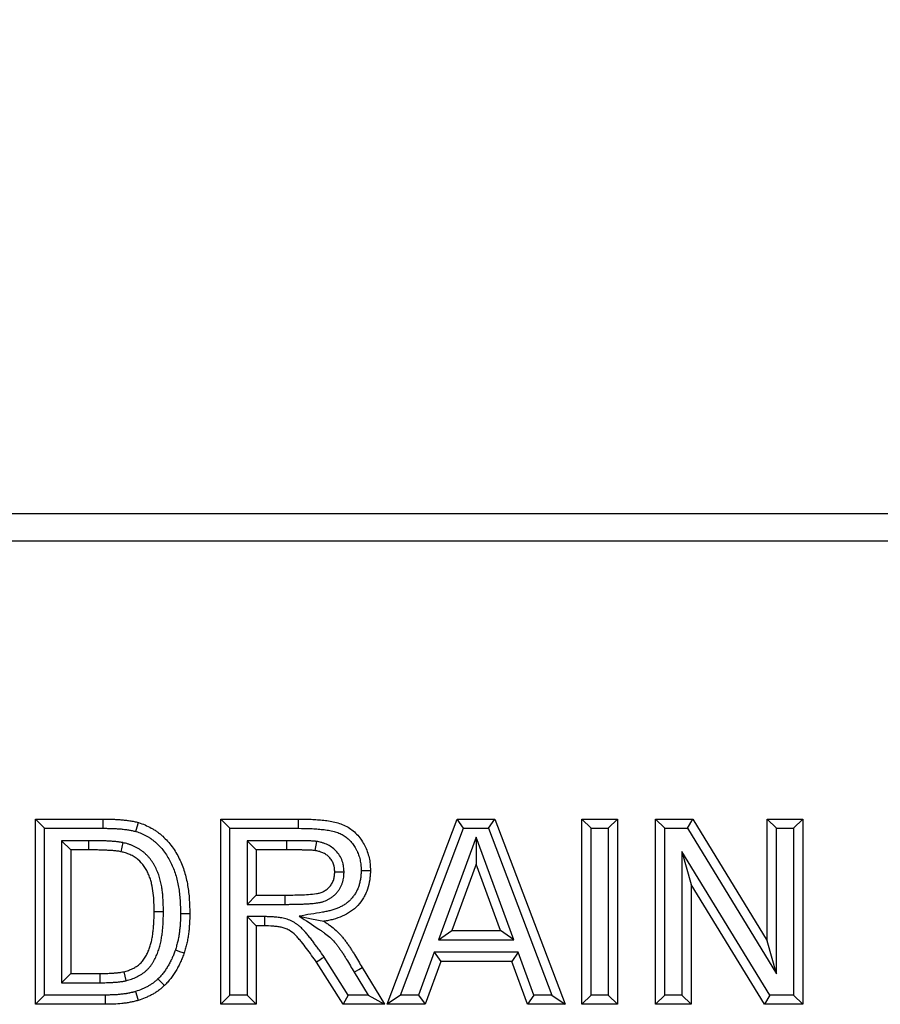
# Model space of a CAD drawing. Extents: x 275 to 6241, y 30 to 4403.
# Drawn here: x 1400 to 1493, y 4062 to 4168 of the extents above; entities that cross this region are included whole.
import ezdxf

# ---------------------------------------------------------------- set-up
doc = ezdxf.new("R2010")
doc.units = 0
doc.layers.get('DEFPOINTS').update_dxf_attribs({"linetype": 'CONTINUOUS'})
doc.layers.add('DUENN-18', color=10, linetype='CONTINUOUS')
doc.styles.get("Standard").update_dxf_attribs({"font": 'arial.ttf'})
doc.dimstyles.get("Standard").update_dxf_attribs({"dimscale": 10, "dimtxt": 3.5, "dimasz": 2.4, "dimexe": 1.8, "dimexo": 0, "dimgap": 1, "dimtad": 1, "dimdec": 0, "dimrnd": 0.01, "dimzin": 0, "dimtxsty": 'STANDARD', "dimcen": 3, "dimclrd": 256, "dimclre": 256, "dimclrt": 7, "dimazin": 3, "dimtfac": 1, "dimtdec": 0, "dimtix": 1, "dimtmove": 0, "dimatfit": 3, "dimtolj": 1, "dimtzin": 0})

# ---------------------------------------------------------------- blocks, each defined once
blk = doc.blocks.new('*D0')
at = {"layer": 'DEFPOINTS', "color": 0}
for p in [(1991.01, 4223.72), (991.01, 4111.7), (1991.01, 4111.7)]:
    blk.add_point(p, dxfattribs=at)
at = {"layer": 'DUENN-18'}
for p, q in [((991.01, 4111.7), (991.01, 4241.72)), ((1991.01, 4111.7), (1991.01, 4241.72)), ((1015.01, 4223.72), (1967.01, 4223.72))]:
    blk.add_line(p, q, dxfattribs=at)
for points in [[(1015.01, 4227.72), (1015.01, 4219.72), (991.01, 4223.72)], [(1967.01, 4227.72), (1967.01, 4219.72), (1991.01, 4223.72)]]:
    blk.add_solid(points, dxfattribs=at)
at = {"layer": 'DUENN-18', "insert": (1491.01, 4251.59), "char_height": 35, "attachment_point": 5}
blk.add_mtext('\\A1;1000', dxfattribs=at)

msp = doc.modelspace()

# ---------------------------------------------------------------- linework, layer by layer
at = {"layer": 'DUENN-18', "linetype": 'CONTINUOUS'}
for p, q in [((994.01, 4114.7), (1988.01, 4114.7)), ((1988.01, 4111.7), (994.01, 4111.7)), ((1401.52, 4081.7), (1408.85, 4081.7)), ((1401.52, 4061.7), (1401.52, 4081.7)), ((1402.52, 4080.7), (1401.52, 4081.7)), ((1408.85, 4080.7), (1408.85, 4081.7)), ((1421.52, 4081.7), (1429.91, 4081.7)), ((1421.52, 4061.7), (1421.52, 4081.7)), ((1422.52, 4080.7), (1421.52, 4081.7)), ((1439.47, 4061.7), (1447.03, 4081.7)), ((1447.03, 4081.7), (1451.1, 4081.7)), ((1447.72, 4080.7), (1447.03, 4081.7)), ((1450.41, 4080.7), (1451.1, 4081.7)), ((1451.1, 4081.7), (1458.7, 4061.7)), ((1460.49, 4081.7), (1464.34, 4081.7)), ((1460.49, 4061.7), (1460.49, 4081.7)), ((1461.49, 4080.7), (1460.49, 4081.7)), ((1463.34, 4080.7), (1464.34, 4081.7)), ((1464.34, 4081.7), (1464.34, 4061.7)), ((1468.44, 4081.7), (1472.46, 4081.7)), ((1468.44, 4061.7), (1468.44, 4081.7)), ((1469.44, 4080.7), (1468.44, 4081.7)), ((1471.9, 4080.7), (1472.46, 4081.7)), ((1472.46, 4081.7), (1480.49, 4068.56)), ((1480.49, 4081.7), (1484.34, 4081.7)), ((1480.49, 4068.56), (1480.49, 4081.7)), ((1481.49, 4080.7), (1480.49, 4081.7)), ((1483.34, 4080.7), (1484.34, 4081.7)), ((1484.34, 4081.7), (1484.34, 4061.7)), ((1402.52, 4080.7), (1408.85, 4080.7)), ((1402.52, 4062.7), (1402.52, 4080.7)), ((1422.52, 4062.7), (1422.52, 4080.7)), ((1422.52, 4080.7), (1429.91, 4080.7)), ((1440.91, 4062.7), (1447.72, 4080.7)), ((1447.72, 4080.7), (1450.41, 4080.7)), ((1450.41, 4080.7), (1457.25, 4062.7)), ((1461.49, 4062.7), (1461.49, 4080.7)), ((1461.49, 4080.7), (1463.34, 4080.7)), ((1463.34, 4080.7), (1463.34, 4062.7)), ((1469.44, 4080.7), (1471.9, 4080.7)), ((1469.44, 4062.7), (1469.44, 4080.7)), ((1471.9, 4080.7), (1481.49, 4065)), ((1481.49, 4080.7), (1483.34, 4080.7)), ((1481.49, 4065), (1481.49, 4080.7)), ((1483.34, 4080.7), (1483.34, 4062.7)), ((1404.36, 4079.36), (1405.36, 4078.36)), ((1407.27, 4079.36), (1404.36, 4079.36)), ((1404.36, 4079.36), (1404.36, 4064.03)), ((1424.36, 4079.36), (1425.36, 4078.36)), ((1428.63, 4079.36), (1424.36, 4079.36)), ((1424.36, 4079.36), (1424.36, 4072.49)), ((1428.63, 4079.36), (1428.63, 4078.36)), ((1431.84, 4079.29), (1431.69, 4078.3)), ((1449.08, 4079.74), (1445.03, 4068.65)), ((1449.08, 4079.74), (1449.08, 4076.83)), ((1453.14, 4068.65), (1449.08, 4079.74)), ((1407.27, 4078.36), (1405.36, 4078.36)), ((1405.36, 4078.36), (1405.36, 4065.03)), ((1428.63, 4078.36), (1425.36, 4078.36)), ((1425.36, 4078.36), (1425.36, 4073.49)), ((1471.29, 4078.19), (1471.29, 4062.7)), ((1471.29, 4078.19), (1472.29, 4074.64)), ((1480.76, 4062.7), (1471.29, 4078.19)), ((1449.08, 4076.83), (1446.46, 4069.65)), ((1451.71, 4069.65), (1449.08, 4076.83)), ((1472.29, 4074.64), (1472.29, 4061.7)), ((1480.2, 4061.7), (1472.29, 4074.64)), ((1424.36, 4072.49), (1425.36, 4073.49)), ((1425.36, 4073.49), (1428.46, 4073.49)), ((1428.46, 4072.49), (1428.46, 4073.49)), ((1424.36, 4072.49), (1428.46, 4072.49)), ((1424.36, 4071.16), (1425.36, 4070.16)), ((1426.23, 4071.16), (1424.36, 4071.16)), ((1424.36, 4071.16), (1424.36, 4062.7)), ((1426.23, 4071.16), (1426.23, 4070.16)), ((1425.36, 4070.16), (1425.36, 4061.7)), ((1426.23, 4070.16), (1425.36, 4070.16)), ((1445.03, 4068.65), (1446.46, 4069.65)), ((1446.46, 4069.65), (1451.71, 4069.65)), ((1453.14, 4068.65), (1451.71, 4069.65)), ((1445.03, 4068.65), (1453.14, 4068.65)), ((1481.49, 4065), (1480.49, 4068.56)), ((1444.56, 4067.31), (1442.87, 4062.7)), ((1444.56, 4067.31), (1445.26, 4066.31)), ((1453.63, 4067.31), (1444.56, 4067.31)), ((1453.63, 4067.31), (1452.93, 4066.31)), ((1455.32, 4062.7), (1453.63, 4067.31)), ((1434.72, 4061.7), (1431.87, 4066.24)), ((1435.27, 4062.7), (1432.7, 4066.79)), ((1445.26, 4066.31), (1443.57, 4061.7)), ((1452.93, 4066.31), (1445.26, 4066.31)), ((1454.62, 4061.7), (1452.93, 4066.31)), ((1404.36, 4064.03), (1405.36, 4065.03)), ((1405.36, 4065.03), (1408.53, 4065.03)), ((1435.93, 4065.15), (1437.43, 4062.7)), ((1436.79, 4065.66), (1439.21, 4061.7)), ((1404.36, 4064.03), (1408.53, 4064.03)), ((1402.52, 4062.7), (1401.52, 4061.7)), ((1409.07, 4062.7), (1402.52, 4062.7)), ((1422.52, 4062.7), (1421.52, 4061.7)), ((1424.36, 4062.7), (1422.52, 4062.7)), ((1424.36, 4062.7), (1425.36, 4061.7)), ((1435.27, 4062.7), (1434.72, 4061.7)), ((1437.43, 4062.7), (1435.27, 4062.7)), ((1437.43, 4062.7), (1439.21, 4061.7)), ((1440.91, 4062.7), (1439.47, 4061.7)), ((1442.87, 4062.7), (1440.91, 4062.7)), ((1442.87, 4062.7), (1443.57, 4061.7)), ((1455.32, 4062.7), (1454.62, 4061.7)), ((1457.25, 4062.7), (1455.32, 4062.7)), ((1457.25, 4062.7), (1458.7, 4061.7)), ((1461.49, 4062.7), (1460.49, 4061.7)), ((1463.34, 4062.7), (1461.49, 4062.7)), ((1463.34, 4062.7), (1464.34, 4061.7)), ((1469.44, 4062.7), (1468.44, 4061.7)), ((1471.29, 4062.7), (1469.44, 4062.7)), ((1471.29, 4062.7), (1472.29, 4061.7)), ((1480.76, 4062.7), (1480.2, 4061.7)), ((1483.34, 4062.7), (1480.76, 4062.7)), ((1483.34, 4062.7), (1484.34, 4061.7)), ((1409.07, 4061.7), (1401.52, 4061.7)), ((1425.36, 4061.7), (1421.52, 4061.7)), ((1439.21, 4061.7), (1434.72, 4061.7)), ((1443.57, 4061.7), (1439.47, 4061.7)), ((1458.7, 4061.7), (1454.62, 4061.7)), ((1464.34, 4061.7), (1460.49, 4061.7)), ((1472.29, 4061.7), (1468.44, 4061.7)), ((1484.34, 4061.7), (1480.2, 4061.7))]:
    msp.add_line(p, q, dxfattribs=at)
at = {"layer": 'DUENN-18', "linetype": 'CONTINUOUS', "flags": 128}
for points in [[(1412.36, 4080.36), (1412.5, 4080.84), (1412.64, 4081.32)], [(1429.91, 4080.7), (1429.91, 4081), (1429.91, 4081.3), (1429.91, 4081.7)], [(1407.27, 4079.36), (1407.27, 4079.06), (1407.27, 4078.76), (1407.27, 4078.36)], [(1410.95, 4079.15), (1410.85, 4078.66), (1410.75, 4078.17)], [(1434.83, 4075.98), (1434.53, 4075.98), (1434.23, 4075.98), (1433.83, 4075.98)], [(1436.67, 4076.16), (1436.97, 4076.16), (1437.27, 4076.16), (1437.67, 4076.16)], [(1415.34, 4071.69), (1415.04, 4071.69), (1414.74, 4071.69), (1414.34, 4071.69)], [(1417.19, 4071.5), (1417.49, 4071.5), (1417.79, 4071.5), (1418.19, 4071.5)], [(1430, 4071.21), (1431.33, 4070.93), (1432.66, 4070.66)], [(1416.63, 4067.57), (1416.91, 4067.47), (1417.2, 4067.38), (1417.58, 4067.25)], [(1432.7, 4066.79), (1432.45, 4066.63), (1432.2, 4066.46), (1431.87, 4066.24)], [(1408.53, 4064.03), (1408.53, 4064.33), (1408.53, 4064.63), (1408.53, 4065.03)], [(1411.32, 4064.25), (1411.21, 4064.74), (1411.09, 4065.22)], [(1435.93, 4065.15), (1436.18, 4065.3), (1436.44, 4065.45), (1436.79, 4065.66)], [(1414.75, 4064.44), (1415.1, 4064.08), (1415.44, 4063.72)], [(1412.31, 4063.07), (1412.47, 4062.6), (1412.62, 4062.12)], [(1409.07, 4062.7), (1409.07, 4062.4), (1409.07, 4062.1), (1409.07, 4061.7)]]:
    msp.add_lwpolyline(points, dxfattribs=at)
at = {"layer": 'DUENN-18', "linetype": 'CONTINUOUS'}
for points, knots in [([(1408.85, 4081.7), (1409.01, 4081.7), (1409.17, 4081.7), (1409.41, 4081.69), (1409.49, 4081.69), (1409.65, 4081.69), (1409.73, 4081.68), (1409.89, 4081.68), (1409.97, 4081.68), (1410.13, 4081.67), (1410.21, 4081.66), (1410.36, 4081.66), (1410.44, 4081.65), (1410.6, 4081.64), (1410.68, 4081.64), (1410.84, 4081.62), (1410.92, 4081.61), (1411.08, 4081.6), (1411.16, 4081.59), (1411.39, 4081.56), (1411.55, 4081.54), (1411.87, 4081.49), (1412.02, 4081.47), (1412.26, 4081.41), (1412.33, 4081.4), (1412.49, 4081.36), (1412.56, 4081.34), (1412.64, 4081.32)], [0, 0, 0, 0, 0.125, 0.125, 0.1875, 0.1875, 0.25, 0.25, 0.3125, 0.3125, 0.375, 0.375, 0.4375, 0.4375, 0.5, 0.5, 0.5625, 0.5625, 0.625, 0.625, 0.75, 0.75, 0.875, 0.875, 0.9375, 0.9375, 1, 1, 1, 1]), ([(1412.64, 4081.32), (1412.88, 4081.24), (1413.12, 4081.16), (1413.59, 4080.96), (1413.81, 4080.85), (1414.14, 4080.67), (1414.25, 4080.6), (1414.46, 4080.47), (1414.57, 4080.39), (1414.77, 4080.25), (1414.88, 4080.17), (1415.08, 4080.01), (1415.17, 4079.92), (1415.45, 4079.66), (1415.63, 4079.49), (1415.96, 4079.11), (1416.12, 4078.92), (1416.57, 4078.3), (1416.83, 4077.86), (1417.27, 4076.96), (1417.46, 4076.49), (1417.76, 4075.52), (1417.87, 4075.03), (1418.04, 4074.03), (1418.1, 4073.53), (1418.17, 4072.52), (1418.18, 4072.01), (1418.19, 4071.5)], [0, 0, 0, 0, 0.0625, 0.0625, 0.125, 0.125, 0.15625, 0.15625, 0.1875, 0.1875, 0.21875, 0.21875, 0.25, 0.25, 0.3125, 0.3125, 0.375, 0.375, 0.5, 0.5, 0.625, 0.625, 0.75, 0.75, 0.875, 0.875, 1, 1, 1, 1]), ([(1429.91, 4081.7), (1430.37, 4081.69), (1430.83, 4081.69), (1431.51, 4081.66), (1431.74, 4081.64), (1432.19, 4081.61), (1432.42, 4081.59), (1432.87, 4081.54), (1433.1, 4081.51), (1433.55, 4081.43), (1433.78, 4081.38), (1434.22, 4081.27), (1434.43, 4081.2), (1434.86, 4081.03), (1435.07, 4080.93), (1435.46, 4080.69), (1435.64, 4080.56), (1435.99, 4080.27), (1436.15, 4080.11), (1436.46, 4079.77), (1436.6, 4079.59), (1436.85, 4079.21), (1436.97, 4079.01), (1437.17, 4078.61), (1437.26, 4078.4), (1437.42, 4077.96), (1437.48, 4077.74), (1437.58, 4077.3), (1437.62, 4077.07), (1437.66, 4076.62), (1437.67, 4076.39), (1437.67, 4076.16)], [0, 0, 0, 0, 0.125, 0.125, 0.1875, 0.1875, 0.25, 0.25, 0.3125, 0.3125, 0.375, 0.375, 0.4375, 0.4375, 0.5, 0.5, 0.5625, 0.5625, 0.625, 0.625, 0.6875, 0.6875, 0.75, 0.75, 0.8125, 0.8125, 0.875, 0.875, 0.9375, 0.9375, 1, 1, 1, 1]), ([(1408.85, 4080.7), (1409.01, 4080.7), (1409.17, 4080.7), (1409.39, 4080.69), (1409.47, 4080.69), (1409.62, 4080.69), (1409.69, 4080.69), (1409.85, 4080.68), (1409.92, 4080.68), (1410.08, 4080.67), (1410.16, 4080.67), (1410.31, 4080.66), (1410.38, 4080.65), (1410.53, 4080.64), (1410.6, 4080.64), (1410.75, 4080.63), (1410.82, 4080.62), (1410.97, 4080.6), (1411.05, 4080.59), (1411.27, 4080.57), (1411.42, 4080.55), (1411.7, 4080.51), (1411.83, 4080.48), (1412.03, 4080.44), (1412.09, 4080.42), (1412.23, 4080.39), (1412.29, 4080.37), (1412.36, 4080.36)], [0, 0, 0, 0, 0.125, 0.125, 0.1875, 0.1875, 0.25, 0.25, 0.3125, 0.3125, 0.375, 0.375, 0.4375, 0.4375, 0.5, 0.5, 0.5625, 0.5625, 0.625, 0.625, 0.75, 0.75, 0.875, 0.875, 0.9375, 0.9375, 0.9925214, 0.9925214, 0.9925214, 0.9925214]), ([(1412.36, 4080.36), (1412.59, 4080.28), (1412.79, 4080.21), (1413.02, 4080.12), (1413.06, 4080.1), (1413.15, 4080.06), (1413.2, 4080.03), (1413.3, 4079.99), (1413.35, 4079.96), (1413.45, 4079.9), (1413.5, 4079.88), (1413.6, 4079.82), (1413.65, 4079.8), (1413.73, 4079.75), (1413.77, 4079.72), (1413.86, 4079.67), (1413.9, 4079.64), (1413.97, 4079.59), (1414, 4079.57), (1414.04, 4079.54), (1414.07, 4079.52), (1414.19, 4079.44), (1414.27, 4079.37), (1414.42, 4079.25), (1414.49, 4079.19), (1414.62, 4079.07), (1414.66, 4079.03), (1414.75, 4078.95), (1414.79, 4078.91), (1414.9, 4078.79), (1414.98, 4078.71), (1415.19, 4078.47), (1415.33, 4078.3), (1415.73, 4077.76), (1415.95, 4077.38), (1416.25, 4076.77), (1416.34, 4076.56), (1416.51, 4076.14), (1416.58, 4075.92), (1416.72, 4075.49), (1416.78, 4075.27), (1416.88, 4074.82), (1416.93, 4074.59), (1417.01, 4074.13), (1417.04, 4073.89), (1417.1, 4073.42), (1417.12, 4073.18), (1417.15, 4072.83), (1417.15, 4072.71), (1417.16, 4072.47), (1417.17, 4072.35), (1417.18, 4072), (1417.18, 4071.75), (1417.19, 4071.5)], [0.0023361, 0.0023361, 0.0023361, 0.0023361, 0.0625, 0.0625, 0.078125, 0.078125, 0.09375, 0.09375, 0.109375, 0.109375, 0.125, 0.125, 0.140625, 0.140625, 0.15625, 0.15625, 0.171875, 0.171875, 0.1796875, 0.1796875, 0.1875, 0.1875, 0.21875, 0.21875, 0.25, 0.25, 0.265625, 0.265625, 0.28125, 0.28125, 0.3125, 0.3125, 0.375, 0.375, 0.5, 0.5, 0.5625, 0.5625, 0.625, 0.625, 0.6875, 0.6875, 0.75, 0.75, 0.8125, 0.8125, 0.875, 0.875, 0.90625, 0.90625, 0.9375, 0.9375, 0.9988976, 0.9988976, 0.9988976, 0.9988976]), ([(1429.91, 4080.7), (1430.36, 4080.69), (1430.81, 4080.69), (1431.34, 4080.67), (1431.45, 4080.66), (1431.67, 4080.65), (1431.78, 4080.64), (1432, 4080.62), (1432.11, 4080.61), (1432.32, 4080.59), (1432.43, 4080.58), (1432.64, 4080.56), (1432.74, 4080.55), (1432.95, 4080.52), (1433.05, 4080.5), (1433.36, 4080.45), (1433.56, 4080.4), (1433.84, 4080.33), (1433.93, 4080.31), (1434.11, 4080.25), (1434.19, 4080.22), (1434.36, 4080.15), (1434.44, 4080.11), (1434.59, 4080.04), (1434.67, 4080), (1434.89, 4079.87), (1435.04, 4079.76), (1435.25, 4079.58), (1435.32, 4079.52), (1435.44, 4079.41), (1435.5, 4079.34), (1435.62, 4079.21), (1435.68, 4079.14), (1435.79, 4078.99), (1435.85, 4078.92), (1435.95, 4078.76), (1436, 4078.69), (1436.07, 4078.57), (1436.09, 4078.52), (1436.14, 4078.44), (1436.16, 4078.39), (1436.2, 4078.31), (1436.22, 4078.26), (1436.26, 4078.18), (1436.28, 4078.14), (1436.33, 4078.02), (1436.37, 4077.93), (1436.46, 4077.67), (1436.51, 4077.48), (1436.58, 4077.21), (1436.59, 4077.11), (1436.62, 4076.93), (1436.64, 4076.83), (1436.65, 4076.69), (1436.65, 4076.64), (1436.66, 4076.55), (1436.66, 4076.51), (1436.67, 4076.37), (1436.67, 4076.27), (1436.67, 4076.16)], [0.0002809, 0.0002809, 0.0002809, 0.0002809, 0.125, 0.125, 0.15625, 0.15625, 0.1875, 0.1875, 0.21875, 0.21875, 0.25, 0.25, 0.28125, 0.28125, 0.3125, 0.3125, 0.375, 0.375, 0.40625, 0.40625, 0.4375, 0.4375, 0.46875, 0.46875, 0.5, 0.5, 0.5625, 0.5625, 0.59375, 0.59375, 0.625, 0.625, 0.65625, 0.65625, 0.6875, 0.6875, 0.71875, 0.71875, 0.734375, 0.734375, 0.75, 0.75, 0.765625, 0.765625, 0.78125, 0.78125, 0.8125, 0.8125, 0.875, 0.875, 0.90625, 0.90625, 0.9375, 0.9375, 0.953125, 0.953125, 0.96875, 0.96875, 0.9985088, 0.9985088, 0.9985088, 0.9985088]), ([(1410.95, 4079.15), (1410.95, 4079.15), (1410.94, 4079.15), (1410.93, 4079.15), (1410.86, 4079.17), (1410.78, 4079.18), (1410.65, 4079.2), (1410.61, 4079.21), (1410.53, 4079.22), (1410.48, 4079.23), (1410.36, 4079.24), (1410.27, 4079.25), (1410.11, 4079.27), (1410.04, 4079.27), (1409.89, 4079.29), (1409.81, 4079.29), (1409.66, 4079.3), (1409.58, 4079.31), (1409.35, 4079.32), (1409.19, 4079.33), (1408.97, 4079.34), (1408.9, 4079.34), (1408.75, 4079.34), (1408.68, 4079.35), (1408.45, 4079.35), (1408.3, 4079.36), (1407.85, 4079.36), (1407.56, 4079.36), (1407.27, 4079.36), (1407.27, 4079.36), (1407.27, 4079.36), (1407.27, 4079.36)], [-0.007559, -0.007559, -0.007559, -0.007559, 0, 0, 0, 0.0625, 0.0625, 0.09375, 0.09375, 0.125, 0.125, 0.1875, 0.1875, 0.25, 0.25, 0.3125, 0.3125, 0.375, 0.375, 0.5, 0.5, 0.5625, 0.5625, 0.625, 0.625, 0.75, 0.75, 1, 1, 1, 1.000793, 1.000793, 1.000793, 1.000793]), ([(1415.34, 4071.69), (1415.34, 4071.69), (1415.34, 4071.69), (1415.34, 4071.7), (1415.34, 4071.87), (1415.34, 4072.04), (1415.33, 4072.4), (1415.32, 4072.58), (1415.31, 4072.84), (1415.31, 4072.93), (1415.29, 4073.11), (1415.29, 4073.2), (1415.27, 4073.38), (1415.27, 4073.48), (1415.25, 4073.66), (1415.24, 4073.75), (1415.21, 4074.02), (1415.18, 4074.2), (1415.14, 4074.48), (1415.12, 4074.57), (1415.08, 4074.76), (1415.06, 4074.86), (1415, 4075.14), (1414.94, 4075.33), (1414.85, 4075.62), (1414.82, 4075.72), (1414.75, 4075.9), (1414.71, 4075.99), (1414.63, 4076.17), (1414.59, 4076.26), (1414.51, 4076.44), (1414.47, 4076.53), (1414.37, 4076.71), (1414.32, 4076.8), (1414.2, 4076.99), (1414.14, 4077.08), (1414.02, 4077.25), (1413.96, 4077.33), (1413.83, 4077.5), (1413.76, 4077.57), (1413.62, 4077.73), (1413.54, 4077.81), (1413.38, 4077.96), (1413.3, 4078.04), (1413.13, 4078.18), (1413.04, 4078.24), (1412.87, 4078.36), (1412.78, 4078.42), (1412.51, 4078.59), (1412.32, 4078.69), (1412.03, 4078.82), (1411.93, 4078.86), (1411.73, 4078.94), (1411.63, 4078.97), (1411.33, 4079.06), (1411.14, 4079.1), (1410.98, 4079.14), (1410.97, 4079.15), (1410.96, 4079.15), (1410.95, 4079.15)], [-0.001107, -0.001107, -0.001107, -0.001107, 0, 0, 0, 0.0625, 0.0625, 0.125, 0.125, 0.15625, 0.15625, 0.1875, 0.1875, 0.21875, 0.21875, 0.25, 0.25, 0.3125, 0.3125, 0.34375, 0.34375, 0.375, 0.375, 0.4375, 0.4375, 0.46875, 0.46875, 0.5, 0.5, 0.53125, 0.53125, 0.5625, 0.5625, 0.59375, 0.59375, 0.625, 0.625, 0.65625, 0.65625, 0.6875, 0.6875, 0.71875, 0.71875, 0.75, 0.75, 0.78125, 0.78125, 0.8125, 0.8125, 0.875, 0.875, 0.90625, 0.90625, 0.9375, 0.9375, 1, 1, 1, 1.003235, 1.003235, 1.003235, 1.003235]), ([(1431.84, 4079.29), (1431.83, 4079.29), (1431.81, 4079.29), (1431.8, 4079.29), (1431.77, 4079.3), (1431.73, 4079.3), (1431.68, 4079.31), (1431.66, 4079.31), (1431.61, 4079.31), (1431.59, 4079.31), (1431.49, 4079.32), (1431.41, 4079.32), (1431.29, 4079.33), (1431.23, 4079.33), (1431.09, 4079.34), (1431.02, 4079.34), (1430.89, 4079.34), (1430.82, 4079.34), (1430.69, 4079.35), (1430.63, 4079.35), (1430.5, 4079.35), (1430.44, 4079.35), (1430.31, 4079.35), (1430.24, 4079.36), (1430.04, 4079.36), (1429.91, 4079.36), (1429.66, 4079.36), (1429.53, 4079.36), (1429.28, 4079.36), (1429.15, 4079.36), (1428.89, 4079.36), (1428.76, 4079.36), (1428.63, 4079.36)], [-0.013433, -0.013433, -0.013433, -0.013433, 0, 0, 0, 0.03125, 0.03125, 0.046875, 0.046875, 0.0625, 0.0625, 0.125, 0.125, 0.1875, 0.1875, 0.25, 0.25, 0.3125, 0.3125, 0.375, 0.375, 0.4375, 0.4375, 0.5, 0.5, 0.625, 0.625, 0.75, 0.75, 0.875, 0.875, 0.999255, 0.999255, 0.999255, 0.999255]), ([(1434.83, 4075.98), (1434.83, 4075.99), (1434.83, 4076.01), (1434.83, 4076.02), (1434.82, 4076.17), (1434.81, 4076.34), (1434.78, 4076.6), (1434.77, 4076.65), (1434.75, 4076.75), (1434.74, 4076.81), (1434.7, 4076.96), (1434.67, 4077.06), (1434.56, 4077.37), (1434.47, 4077.57), (1434.24, 4077.94), (1434.11, 4078.11), (1433.81, 4078.42), (1433.64, 4078.56), (1433.3, 4078.79), (1433.12, 4078.89), (1432.84, 4079.02), (1432.75, 4079.05), (1432.61, 4079.1), (1432.56, 4079.12), (1432.47, 4079.15), (1432.42, 4079.16), (1432.19, 4079.22), (1432.02, 4079.25), (1431.88, 4079.28), (1431.87, 4079.28), (1431.85, 4079.29), (1431.84, 4079.29)], [-0.012593, -0.012593, -0.012593, -0.012593, 0, 0, 0, 0.125, 0.125, 0.15625, 0.15625, 0.1875, 0.1875, 0.25, 0.25, 0.375, 0.375, 0.5, 0.5, 0.625, 0.625, 0.75, 0.75, 0.8125, 0.8125, 0.84375, 0.84375, 0.875, 0.875, 1, 1, 1, 1.011803, 1.011803, 1.011803, 1.011803]), ([(1410.75, 4078.17), (1410.67, 4078.18), (1410.6, 4078.2), (1410.49, 4078.22), (1410.46, 4078.22), (1410.39, 4078.23), (1410.35, 4078.24), (1410.24, 4078.25), (1410.17, 4078.26), (1410.03, 4078.27), (1409.95, 4078.28), (1409.81, 4078.29), (1409.74, 4078.3), (1409.59, 4078.31), (1409.52, 4078.31), (1409.3, 4078.32), (1409.16, 4078.33), (1408.94, 4078.34), (1408.87, 4078.34), (1408.72, 4078.34), (1408.65, 4078.35), (1408.43, 4078.35), (1408.28, 4078.36), (1407.85, 4078.36), (1407.56, 4078.36), (1407.27, 4078.36)], [0, 0, 0, 0, 0.0625, 0.0625, 0.09375, 0.09375, 0.125, 0.125, 0.1875, 0.1875, 0.25, 0.25, 0.3125, 0.3125, 0.375, 0.375, 0.5, 0.5, 0.5625, 0.5625, 0.625, 0.625, 0.75, 0.75, 1, 1, 1, 1]), ([(1414.34, 4071.69), (1414.33, 4072.37), (1414.32, 4073.04), (1414.2, 4074.04), (1414.15, 4074.38), (1414.03, 4074.87), (1413.99, 4075.04), (1413.88, 4075.36), (1413.82, 4075.52), (1413.69, 4075.83), (1413.62, 4075.99), (1413.46, 4076.29), (1413.37, 4076.44), (1413.08, 4076.85), (1412.85, 4077.11), (1412.46, 4077.43), (1412.32, 4077.53), (1412.03, 4077.71), (1411.88, 4077.79), (1411.57, 4077.93), (1411.41, 4077.99), (1411.08, 4078.09), (1410.91, 4078.13), (1410.75, 4078.17)], [0, 0, 0, 0, 0.25, 0.25, 0.375, 0.375, 0.4375, 0.4375, 0.5, 0.5, 0.5625, 0.5625, 0.625, 0.625, 0.75, 0.75, 0.8125, 0.8125, 0.875, 0.875, 0.9375, 0.9375, 1, 1, 1, 1]), ([(1431.69, 4078.3), (1431.66, 4078.3), (1431.63, 4078.31), (1431.58, 4078.31), (1431.56, 4078.31), (1431.53, 4078.32), (1431.52, 4078.32), (1431.44, 4078.32), (1431.37, 4078.32), (1431.25, 4078.33), (1431.18, 4078.33), (1431.05, 4078.34), (1430.99, 4078.34), (1430.86, 4078.34), (1430.8, 4078.35), (1430.67, 4078.35), (1430.61, 4078.35), (1430.48, 4078.35), (1430.42, 4078.35), (1430.29, 4078.36), (1430.23, 4078.36), (1430.04, 4078.36), (1429.91, 4078.36), (1429.65, 4078.36), (1429.53, 4078.36), (1429.27, 4078.36), (1429.14, 4078.36), (1428.89, 4078.36), (1428.76, 4078.36), (1428.63, 4078.36)], [0, 0, 0, 0, 0.03125, 0.03125, 0.046875, 0.046875, 0.0625, 0.0625, 0.125, 0.125, 0.1875, 0.1875, 0.25, 0.25, 0.3125, 0.3125, 0.375, 0.375, 0.4375, 0.4375, 0.5, 0.5, 0.625, 0.625, 0.75, 0.75, 0.875, 0.875, 1, 1, 1, 1]), ([(1433.83, 4075.98), (1433.82, 4076.12), (1433.81, 4076.27), (1433.79, 4076.45), (1433.78, 4076.49), (1433.77, 4076.56), (1433.76, 4076.59), (1433.74, 4076.7), (1433.72, 4076.77), (1433.65, 4076.97), (1433.58, 4077.1), (1433.43, 4077.35), (1433.34, 4077.47), (1433.14, 4077.68), (1433.03, 4077.77), (1432.79, 4077.93), (1432.66, 4078), (1432.46, 4078.09), (1432.39, 4078.12), (1432.29, 4078.15), (1432.25, 4078.17), (1432.19, 4078.19), (1432.15, 4078.2), (1431.98, 4078.24), (1431.83, 4078.27), (1431.69, 4078.3)], [0, 0, 0, 0, 0.125, 0.125, 0.15625, 0.15625, 0.1875, 0.1875, 0.25, 0.25, 0.375, 0.375, 0.5, 0.5, 0.625, 0.625, 0.75, 0.75, 0.8125, 0.8125, 0.84375, 0.84375, 0.875, 0.875, 1, 1, 1, 1]), ([(1428.46, 4072.49), (1428.6, 4072.49), (1428.75, 4072.49), (1429.03, 4072.49), (1429.18, 4072.5), (1429.47, 4072.5), (1429.61, 4072.5), (1429.82, 4072.51), (1429.89, 4072.51), (1430.03, 4072.51), (1430.11, 4072.51), (1430.25, 4072.52), (1430.33, 4072.52), (1430.48, 4072.53), (1430.55, 4072.53), (1430.7, 4072.54), (1430.77, 4072.54), (1430.92, 4072.55), (1430.99, 4072.55), (1431.21, 4072.57), (1431.36, 4072.58), (1431.59, 4072.6), (1431.67, 4072.61), (1431.83, 4072.63), (1431.91, 4072.64), (1432.07, 4072.67), (1432.16, 4072.68), (1432.3, 4072.71), (1432.35, 4072.72), (1432.45, 4072.75), (1432.5, 4072.76), (1432.65, 4072.81), (1432.74, 4072.85), (1432.88, 4072.9), (1432.92, 4072.92), (1433.01, 4072.96), (1433.05, 4072.98), (1433.17, 4073.05), (1433.26, 4073.09), (1433.44, 4073.2), (1433.53, 4073.27), (1433.69, 4073.4), (1433.77, 4073.46), (1433.92, 4073.6), (1433.99, 4073.68), (1434.09, 4073.79), (1434.12, 4073.84), (1434.19, 4073.92), (1434.22, 4073.97), (1434.32, 4074.1), (1434.37, 4074.19), (1434.47, 4074.37), (1434.51, 4074.45), (1434.59, 4074.64), (1434.63, 4074.73), (1434.68, 4074.89), (1434.69, 4074.94), (1434.72, 4075.04), (1434.73, 4075.09), (1434.76, 4075.25), (1434.78, 4075.34), (1434.81, 4075.63), (1434.82, 4075.8), (1434.83, 4075.94), (1434.83, 4075.95), (1434.83, 4075.97), (1434.83, 4075.98)], [0, 0, 0, 0, 0.0625, 0.0625, 0.125, 0.125, 0.1875, 0.1875, 0.21875, 0.21875, 0.25, 0.25, 0.28125, 0.28125, 0.3125, 0.3125, 0.34375, 0.34375, 0.375, 0.375, 0.4375, 0.4375, 0.46875, 0.46875, 0.5, 0.5, 0.53125, 0.53125, 0.546875, 0.546875, 0.5625, 0.5625, 0.59375, 0.59375, 0.609375, 0.609375, 0.625, 0.625, 0.65625, 0.65625, 0.6875, 0.6875, 0.71875, 0.71875, 0.75, 0.75, 0.765625, 0.765625, 0.78125, 0.78125, 0.8125, 0.8125, 0.84375, 0.84375, 0.875, 0.875, 0.890625, 0.890625, 0.90625, 0.90625, 0.9375, 0.9375, 1, 1, 1, 1.006504, 1.006504, 1.006504, 1.006504]), ([(1428.46, 4073.49), (1429.03, 4073.49), (1429.59, 4073.5), (1430.44, 4073.52), (1430.72, 4073.54), (1431.29, 4073.58), (1431.57, 4073.6), (1431.99, 4073.67), (1432.13, 4073.69), (1432.39, 4073.78), (1432.52, 4073.84), (1432.77, 4073.97), (1432.89, 4074.04), (1433.11, 4074.21), (1433.21, 4074.31), (1433.4, 4074.53), (1433.48, 4074.64), (1433.61, 4074.89), (1433.67, 4075.02), (1433.75, 4075.28), (1433.78, 4075.42), (1433.81, 4075.7), (1433.82, 4075.84), (1433.83, 4075.98)], [0, 0, 0, 0, 0.25, 0.25, 0.375, 0.375, 0.5, 0.5, 0.5625, 0.5625, 0.625, 0.625, 0.6875, 0.6875, 0.75, 0.75, 0.8125, 0.8125, 0.875, 0.875, 0.9375, 0.9375, 1, 1, 1, 1]), ([(1436.67, 4076.16), (1436.67, 4075.99), (1436.67, 4075.84), (1436.65, 4075.64), (1436.65, 4075.57), (1436.63, 4075.43), (1436.62, 4075.35), (1436.6, 4075.21), (1436.59, 4075.13), (1436.56, 4074.99), (1436.54, 4074.92), (1436.5, 4074.71), (1436.46, 4074.58), (1436.39, 4074.39), (1436.37, 4074.33), (1436.32, 4074.2), (1436.29, 4074.14), (1436.2, 4073.94), (1436.14, 4073.82), (1436, 4073.59), (1435.92, 4073.47), (1435.76, 4073.26), (1435.67, 4073.15), (1435.49, 4072.95), (1435.39, 4072.86), (1435.19, 4072.68), (1435.08, 4072.6), (1434.86, 4072.45), (1434.74, 4072.37), (1434.49, 4072.24), (1434.37, 4072.18), (1434.1, 4072.06), (1433.97, 4072.01), (1433.69, 4071.91), (1433.55, 4071.87), (1433.33, 4071.81), (1433.26, 4071.79), (1433.11, 4071.76), (1433.04, 4071.74), (1432.82, 4071.7), (1432.66, 4071.67), (1432.49, 4071.64), (1431.66, 4071.5), (1430.83, 4071.36), (1430, 4071.21)], [0.001981, 0.001981, 0.001981, 0.001981, 0.0625, 0.0625, 0.09375, 0.09375, 0.125, 0.125, 0.15625, 0.15625, 0.1875, 0.1875, 0.25, 0.25, 0.28125, 0.28125, 0.3125, 0.3125, 0.375, 0.375, 0.4375, 0.4375, 0.5, 0.5, 0.5625, 0.5625, 0.625, 0.625, 0.6875, 0.6875, 0.75, 0.75, 0.8125, 0.8125, 0.875, 0.875, 0.90625, 0.90625, 0.9375, 0.9375, 1, 1, 1, 1.306113, 1.306113, 1.306113, 1.306113]), ([(1437.67, 4076.16), (1437.67, 4075.98), (1437.67, 4075.81), (1437.64, 4075.47), (1437.62, 4075.3), (1437.55, 4074.8), (1437.48, 4074.47), (1437.31, 4073.98), (1437.25, 4073.82), (1437.1, 4073.51), (1437.02, 4073.36), (1436.76, 4072.91), (1436.56, 4072.63), (1436.09, 4072.12), (1435.82, 4071.9), (1435.26, 4071.51), (1434.95, 4071.34), (1434.32, 4071.07), (1434, 4070.96), (1433.5, 4070.82), (1433.34, 4070.78), (1433, 4070.71), (1432.83, 4070.68), (1432.66, 4070.66)], [0, 0, 0, 0, 0.0625, 0.0625, 0.125, 0.125, 0.25, 0.25, 0.3125, 0.3125, 0.375, 0.375, 0.5, 0.5, 0.625, 0.625, 0.75, 0.75, 0.875, 0.875, 0.9375, 0.9375, 1, 1, 1, 1]), ([(1411.09, 4065.22), (1411.25, 4065.26), (1411.41, 4065.31), (1411.64, 4065.39), (1411.72, 4065.42), (1411.87, 4065.48), (1411.95, 4065.51), (1412.17, 4065.62), (1412.31, 4065.7), (1412.52, 4065.84), (1412.59, 4065.89), (1412.72, 4065.99), (1412.78, 4066.04), (1412.9, 4066.15), (1412.96, 4066.21), (1413.07, 4066.33), (1413.12, 4066.4), (1413.22, 4066.53), (1413.27, 4066.6), (1413.36, 4066.74), (1413.4, 4066.81), (1413.52, 4067.02), (1413.59, 4067.17), (1413.73, 4067.47), (1413.79, 4067.63), (1413.89, 4067.94), (1413.94, 4068.1), (1414.03, 4068.41), (1414.07, 4068.58), (1414.11, 4068.82), (1414.13, 4068.9), (1414.16, 4069.06), (1414.17, 4069.14), (1414.2, 4069.39), (1414.23, 4069.55), (1414.25, 4069.8), (1414.26, 4069.88), (1414.28, 4070.04), (1414.28, 4070.12), (1414.29, 4070.29), (1414.3, 4070.37), (1414.31, 4070.54), (1414.31, 4070.62), (1414.32, 4070.87), (1414.33, 4071.03), (1414.34, 4071.36), (1414.34, 4071.52), (1414.34, 4071.69)], [0, 0, 0, 0, 0.0625, 0.0625, 0.09375, 0.09375, 0.125, 0.125, 0.1875, 0.1875, 0.21875, 0.21875, 0.25, 0.25, 0.28125, 0.28125, 0.3125, 0.3125, 0.34375, 0.34375, 0.375, 0.375, 0.4375, 0.4375, 0.5, 0.5, 0.5625, 0.5625, 0.625, 0.625, 0.65625, 0.65625, 0.6875, 0.6875, 0.75, 0.75, 0.78125, 0.78125, 0.8125, 0.8125, 0.84375, 0.84375, 0.875, 0.875, 0.9375, 0.9375, 1, 1, 1, 1]), ([(1411.32, 4064.25), (1411.33, 4064.25), (1411.34, 4064.25), (1411.35, 4064.26), (1411.51, 4064.3), (1411.69, 4064.35), (1411.99, 4064.45), (1412.08, 4064.48), (1412.28, 4064.56), (1412.37, 4064.61), (1412.64, 4064.74), (1412.82, 4064.84), (1413.09, 4065.02), (1413.18, 4065.08), (1413.35, 4065.21), (1413.43, 4065.28), (1413.6, 4065.44), (1413.68, 4065.52), (1413.83, 4065.68), (1413.91, 4065.77), (1414.04, 4065.95), (1414.1, 4066.04), (1414.21, 4066.22), (1414.26, 4066.31), (1414.41, 4066.56), (1414.5, 4066.74), (1414.65, 4067.1), (1414.72, 4067.28), (1414.85, 4067.64), (1414.9, 4067.81), (1415, 4068.17), (1415.04, 4068.36), (1415.1, 4068.63), (1415.11, 4068.72), (1415.14, 4068.9), (1415.16, 4068.99), (1415.2, 4069.25), (1415.22, 4069.43), (1415.25, 4069.69), (1415.26, 4069.78), (1415.27, 4069.96), (1415.28, 4070.05), (1415.29, 4070.22), (1415.3, 4070.31), (1415.31, 4070.48), (1415.31, 4070.57), (1415.32, 4070.83), (1415.33, 4071), (1415.34, 4071.35), (1415.34, 4071.51), (1415.34, 4071.68), (1415.34, 4071.68), (1415.34, 4071.69), (1415.34, 4071.69)], [-0.003099, -0.003099, -0.003099, -0.003099, 0, 0, 0, 0.0625, 0.0625, 0.09375, 0.09375, 0.125, 0.125, 0.1875, 0.1875, 0.21875, 0.21875, 0.25, 0.25, 0.28125, 0.28125, 0.3125, 0.3125, 0.34375, 0.34375, 0.375, 0.375, 0.4375, 0.4375, 0.5, 0.5, 0.5625, 0.5625, 0.625, 0.625, 0.65625, 0.65625, 0.6875, 0.6875, 0.75, 0.75, 0.78125, 0.78125, 0.8125, 0.8125, 0.84375, 0.84375, 0.875, 0.875, 0.9375, 0.9375, 1, 1, 1, 1.00114, 1.00114, 1.00114, 1.00114]), ([(1417.19, 4071.5), (1417.18, 4071.15), (1417.18, 4070.81), (1417.15, 4070.4), (1417.15, 4070.32), (1417.13, 4070.15), (1417.13, 4070.07), (1417.1, 4069.82), (1417.08, 4069.65), (1417.05, 4069.4), (1417.04, 4069.32), (1417.01, 4069.15), (1417, 4069.07), (1416.96, 4068.82), (1416.93, 4068.66), (1416.88, 4068.43), (1416.86, 4068.36), (1416.82, 4068.2), (1416.79, 4068.12), (1416.73, 4067.89), (1416.68, 4067.73), (1416.63, 4067.57)], [0.0030969, 0.0030969, 0.0030969, 0.0030969, 0.25, 0.25, 0.3125, 0.3125, 0.375, 0.375, 0.5, 0.5, 0.5625, 0.5625, 0.625, 0.625, 0.75, 0.75, 0.8125, 0.8125, 0.875, 0.875, 0.9951328, 0.9951328, 0.9951328, 0.9951328]), ([(1418.19, 4071.5), (1418.18, 4071.14), (1418.18, 4070.78), (1418.15, 4070.34), (1418.14, 4070.25), (1418.13, 4070.07), (1418.12, 4069.98), (1418.1, 4069.71), (1418.08, 4069.53), (1418.04, 4069.26), (1418.03, 4069.17), (1418, 4069), (1417.99, 4068.91), (1417.94, 4068.64), (1417.91, 4068.46), (1417.85, 4068.2), (1417.83, 4068.11), (1417.78, 4067.94), (1417.76, 4067.85), (1417.68, 4067.59), (1417.63, 4067.42), (1417.58, 4067.25)], [0, 0, 0, 0, 0.25, 0.25, 0.3125, 0.3125, 0.375, 0.375, 0.5, 0.5, 0.5625, 0.5625, 0.625, 0.625, 0.75, 0.75, 0.8125, 0.8125, 0.875, 0.875, 1, 1, 1, 1]), ([(1432.7, 4066.79), (1432.7, 4066.8), (1432.69, 4066.81), (1432.68, 4066.82), (1432.5, 4067.07), (1432.33, 4067.32), (1432.05, 4067.69), (1431.96, 4067.82), (1431.77, 4068.07), (1431.68, 4068.19), (1431.5, 4068.43), (1431.41, 4068.56), (1431.21, 4068.82), (1431.1, 4068.95), (1430.95, 4069.14), (1430.9, 4069.2), (1430.8, 4069.32), (1430.75, 4069.38), (1430.67, 4069.47), (1430.64, 4069.5), (1430.59, 4069.57), (1430.55, 4069.61), (1430.46, 4069.71), (1430.39, 4069.78), (1430.26, 4069.91), (1430.2, 4069.97), (1430.05, 4070.1), (1429.98, 4070.16), (1429.82, 4070.28), (1429.74, 4070.34), (1429.58, 4070.45), (1429.49, 4070.51), (1429.23, 4070.66), (1429.04, 4070.75), (1428.75, 4070.86), (1428.65, 4070.9), (1428.45, 4070.95), (1428.35, 4070.98), (1428.07, 4071.04), (1427.89, 4071.06), (1427.63, 4071.09), (1427.55, 4071.1), (1427.38, 4071.12), (1427.3, 4071.12), (1427.04, 4071.14), (1426.87, 4071.15), (1426.54, 4071.16), (1426.38, 4071.16), (1426.23, 4071.16), (1426.23, 4071.16), (1426.23, 4071.16), (1426.23, 4071.16)], [-0.004319, -0.004319, -0.004319, -0.004319, 0, 0, 0, 0.125, 0.125, 0.1875, 0.1875, 0.25, 0.25, 0.3125, 0.3125, 0.375, 0.375, 0.40625, 0.40625, 0.4375, 0.4375, 0.453125, 0.453125, 0.46875, 0.46875, 0.5, 0.5, 0.53125, 0.53125, 0.5625, 0.5625, 0.59375, 0.59375, 0.625, 0.625, 0.6875, 0.6875, 0.71875, 0.71875, 0.75, 0.75, 0.8125, 0.8125, 0.84375, 0.84375, 0.875, 0.875, 0.9375, 0.9375, 1, 1, 1, 1.000596, 1.000596, 1.000596, 1.000596]), ([(1430, 4071.21), (1430.7, 4070.75), (1431.4, 4070.29), (1432.1, 4069.82), (1432.22, 4069.75), (1432.33, 4069.67), (1432.49, 4069.57), (1432.54, 4069.53), (1432.64, 4069.46), (1432.69, 4069.42), (1432.93, 4069.24), (1433.11, 4069.09), (1433.47, 4068.77), (1433.64, 4068.6), (1433.87, 4068.33), (1433.95, 4068.24), (1434.1, 4068.05), (1434.17, 4067.96), (1434.32, 4067.75), (1434.39, 4067.65), (1434.54, 4067.44), (1434.61, 4067.33), (1434.72, 4067.16), (1434.75, 4067.11), (1434.83, 4066.99), (1434.86, 4066.94), (1434.97, 4066.77), (1435.04, 4066.66), (1435.24, 4066.33), (1435.38, 4066.09), (1435.65, 4065.63), (1435.78, 4065.4), (1435.92, 4065.16), (1435.92, 4065.16), (1435.92, 4065.15), (1435.93, 4065.15)], [-0.383973, -0.383973, -0.383973, -0.383973, 0, 0, 0, 0.0625, 0.0625, 0.09375, 0.09375, 0.125, 0.125, 0.25, 0.25, 0.375, 0.375, 0.4375, 0.4375, 0.5, 0.5, 0.5625, 0.5625, 0.625, 0.625, 0.65625, 0.65625, 0.6875, 0.6875, 0.75, 0.75, 0.875, 0.875, 1, 1, 1, 1.002574, 1.002574, 1.002574, 1.002574]), ([(1432.66, 4070.66), (1432.77, 4070.58), (1432.88, 4070.5), (1433.05, 4070.39), (1433.11, 4070.35), (1433.22, 4070.27), (1433.28, 4070.23), (1433.55, 4070.03), (1433.76, 4069.85), (1434.17, 4069.48), (1434.36, 4069.29), (1434.63, 4068.98), (1434.72, 4068.88), (1434.89, 4068.66), (1434.97, 4068.55), (1435.13, 4068.33), (1435.21, 4068.22), (1435.37, 4067.99), (1435.44, 4067.88), (1435.56, 4067.71), (1435.59, 4067.65), (1435.67, 4067.54), (1435.7, 4067.48), (1435.81, 4067.31), (1435.89, 4067.19), (1436.1, 4066.84), (1436.24, 4066.6), (1436.52, 4066.13), (1436.65, 4065.89), (1436.79, 4065.66)], [0, 0, 0, 0, 0.0625, 0.0625, 0.09375, 0.09375, 0.125, 0.125, 0.25, 0.25, 0.375, 0.375, 0.4375, 0.4375, 0.5, 0.5, 0.5625, 0.5625, 0.625, 0.625, 0.65625, 0.65625, 0.6875, 0.6875, 0.75, 0.75, 0.875, 0.875, 1, 1, 1, 1]), ([(1431.87, 4066.24), (1431.69, 4066.48), (1431.51, 4066.73), (1431.15, 4067.23), (1430.97, 4067.47), (1430.6, 4067.96), (1430.42, 4068.21), (1430.13, 4068.56), (1430.03, 4068.68), (1429.83, 4068.92), (1429.73, 4069.03), (1429.4, 4069.35), (1429.17, 4069.54), (1428.77, 4069.77), (1428.63, 4069.84), (1428.35, 4069.95), (1428.2, 4069.99), (1427.9, 4070.05), (1427.75, 4070.07), (1427.45, 4070.11), (1427.3, 4070.12), (1426.84, 4070.15), (1426.53, 4070.16), (1426.23, 4070.16)], [0, 0, 0, 0, 0.125, 0.125, 0.25, 0.25, 0.375, 0.375, 0.4375, 0.4375, 0.5, 0.5, 0.625, 0.625, 0.6875, 0.6875, 0.75, 0.75, 0.8125, 0.8125, 0.875, 0.875, 1, 1, 1, 1]), ([(1416.63, 4067.57), (1416.57, 4067.41), (1416.52, 4067.26), (1416.44, 4067.05), (1416.41, 4066.98), (1416.35, 4066.84), (1416.32, 4066.77), (1416.22, 4066.55), (1416.15, 4066.41), (1416.01, 4066.13), (1415.93, 4065.99), (1415.78, 4065.73), (1415.7, 4065.6), (1415.53, 4065.35), (1415.44, 4065.23), (1415.3, 4065.05), (1415.25, 4064.99), (1415.15, 4064.87), (1415.11, 4064.81), (1415.01, 4064.71), (1414.96, 4064.65), (1414.86, 4064.54), (1414.81, 4064.49), (1414.75, 4064.44)], [0.0050474, 0.0050474, 0.0050474, 0.0050474, 0.125, 0.125, 0.1875, 0.1875, 0.25, 0.25, 0.375, 0.375, 0.5, 0.5, 0.625, 0.625, 0.75, 0.75, 0.8125, 0.8125, 0.875, 0.875, 0.9375, 0.9375, 0.9924191, 0.9924191, 0.9924191, 0.9924191]), ([(1417.58, 4067.25), (1417.52, 4067.09), (1417.46, 4066.92), (1417.37, 4066.68), (1417.33, 4066.6), (1417.27, 4066.44), (1417.23, 4066.36), (1417.12, 4066.12), (1417.05, 4065.97), (1416.89, 4065.66), (1416.81, 4065.51), (1416.63, 4065.21), (1416.54, 4065.06), (1416.34, 4064.77), (1416.24, 4064.63), (1416.08, 4064.43), (1416.03, 4064.36), (1415.92, 4064.22), (1415.86, 4064.16), (1415.75, 4064.03), (1415.69, 4063.97), (1415.57, 4063.84), (1415.51, 4063.78), (1415.44, 4063.72)], [0, 0, 0, 0, 0.125, 0.125, 0.1875, 0.1875, 0.25, 0.25, 0.375, 0.375, 0.5, 0.5, 0.625, 0.625, 0.75, 0.75, 0.8125, 0.8125, 0.875, 0.875, 0.9375, 0.9375, 1, 1, 1, 1]), ([(1408.53, 4065.03), (1408.74, 4065.03), (1408.96, 4065.03), (1409.28, 4065.04), (1409.39, 4065.04), (1409.55, 4065.05), (1409.6, 4065.05), (1409.71, 4065.06), (1409.76, 4065.06), (1409.87, 4065.07), (1409.92, 4065.07), (1410.03, 4065.08), (1410.08, 4065.08), (1410.19, 4065.09), (1410.24, 4065.09), (1410.35, 4065.11), (1410.4, 4065.11), (1410.51, 4065.12), (1410.56, 4065.13), (1410.67, 4065.14), (1410.72, 4065.15), (1410.88, 4065.18), (1410.99, 4065.2), (1411.09, 4065.22)], [0, 0, 0, 0, 0.25, 0.25, 0.375, 0.375, 0.4375, 0.4375, 0.5, 0.5, 0.5625, 0.5625, 0.625, 0.625, 0.6875, 0.6875, 0.75, 0.75, 0.8125, 0.8125, 0.875, 0.875, 1, 1, 1, 1]), ([(1408.53, 4064.03), (1408.54, 4064.03), (1408.54, 4064.03), (1408.54, 4064.03), (1408.75, 4064.03), (1408.97, 4064.03), (1409.31, 4064.04), (1409.42, 4064.04), (1409.59, 4064.05), (1409.65, 4064.05), (1409.76, 4064.06), (1409.81, 4064.06), (1409.93, 4064.07), (1409.98, 4064.07), (1410.1, 4064.08), (1410.16, 4064.08), (1410.28, 4064.09), (1410.34, 4064.1), (1410.45, 4064.11), (1410.51, 4064.12), (1410.62, 4064.13), (1410.68, 4064.14), (1410.81, 4064.15), (1410.88, 4064.16), (1411.07, 4064.2), (1411.2, 4064.22), (1411.3, 4064.24), (1411.31, 4064.25), (1411.32, 4064.25), (1411.32, 4064.25)], [-0.001534, -0.001534, -0.001534, -0.001534, 0, 0, 0, 0.25, 0.25, 0.375, 0.375, 0.4375, 0.4375, 0.5, 0.5, 0.5625, 0.5625, 0.625, 0.625, 0.6875, 0.6875, 0.75, 0.75, 0.8125, 0.8125, 0.875, 0.875, 1, 1, 1, 1.009721, 1.009721, 1.009721, 1.009721]), ([(1414.75, 4064.44), (1414.66, 4064.36), (1414.57, 4064.28), (1414.44, 4064.17), (1414.4, 4064.13), (1414.31, 4064.06), (1414.27, 4064.03), (1414.14, 4063.93), (1414.05, 4063.87), (1413.86, 4063.75), (1413.75, 4063.69), (1413.55, 4063.58), (1413.44, 4063.52), (1413.28, 4063.45), (1413.23, 4063.42), (1413.12, 4063.38), (1413.07, 4063.35), (1412.8, 4063.24), (1412.56, 4063.16), (1412.31, 4063.07)], [0.0096387, 0.0096387, 0.0096387, 0.0096387, 0.125, 0.125, 0.1875, 0.1875, 0.25, 0.25, 0.375, 0.375, 0.5, 0.5, 0.625, 0.625, 0.6875, 0.6875, 0.75, 0.75, 0.9939808, 0.9939808, 0.9939808, 0.9939808]), ([(1412.31, 4063.07), (1412.25, 4063.05), (1412.19, 4063.03), (1412.1, 4063.01), (1412.07, 4063), (1412.02, 4062.99), (1411.99, 4062.98), (1411.9, 4062.96), (1411.84, 4062.95), (1411.73, 4062.92), (1411.7, 4062.92), (1411.63, 4062.9), (1411.59, 4062.89), (1411.49, 4062.87), (1411.43, 4062.86), (1411.34, 4062.85), (1411.31, 4062.84), (1411.25, 4062.83), (1411.22, 4062.83), (1411.12, 4062.82), (1411.05, 4062.81), (1410.9, 4062.79), (1410.83, 4062.78), (1410.69, 4062.77), (1410.62, 4062.76), (1410.48, 4062.75), (1410.42, 4062.74), (1410.28, 4062.73), (1410.21, 4062.73), (1410.07, 4062.72), (1410, 4062.72), (1409.85, 4062.71), (1409.78, 4062.71), (1409.64, 4062.71), (1409.57, 4062.7), (1409.36, 4062.7), (1409.21, 4062.7), (1409.07, 4062.7)], [0.0054931, 0.0054931, 0.0054931, 0.0054931, 0.0625, 0.0625, 0.09375, 0.09375, 0.125, 0.125, 0.1875, 0.1875, 0.21875, 0.21875, 0.25, 0.25, 0.3125, 0.3125, 0.34375, 0.34375, 0.375, 0.375, 0.4375, 0.4375, 0.5, 0.5, 0.5625, 0.5625, 0.625, 0.625, 0.6875, 0.6875, 0.75, 0.75, 0.8125, 0.8125, 0.875, 0.875, 0.9986688, 0.9986688, 0.9986688, 0.9986688]), ([(1415.44, 4063.72), (1415.34, 4063.62), (1415.24, 4063.53), (1415.09, 4063.4), (1415.03, 4063.36), (1414.93, 4063.27), (1414.87, 4063.23), (1414.71, 4063.11), (1414.6, 4063.03), (1414.37, 4062.89), (1414.25, 4062.82), (1414.01, 4062.69), (1413.89, 4062.63), (1413.7, 4062.54), (1413.64, 4062.51), (1413.52, 4062.46), (1413.45, 4062.43), (1413.14, 4062.3), (1412.88, 4062.21), (1412.62, 4062.12)], [0, 0, 0, 0, 0.125, 0.125, 0.1875, 0.1875, 0.25, 0.25, 0.375, 0.375, 0.5, 0.5, 0.625, 0.625, 0.6875, 0.6875, 0.75, 0.75, 1, 1, 1, 1]), ([(1412.62, 4062.12), (1412.48, 4062.08), (1412.34, 4062.03), (1412.05, 4061.97), (1411.9, 4061.94), (1411.61, 4061.88), (1411.46, 4061.85), (1411.16, 4061.81), (1411.01, 4061.8), (1410.27, 4061.72), (1409.67, 4061.7), (1409.07, 4061.7)], [0, 0, 0, 0, 0.125, 0.125, 0.25, 0.25, 0.375, 0.375, 0.5, 0.5, 1, 1, 1, 1])]:
    msp.add_open_spline(points, degree=3, knots=knots, dxfattribs=at)

# ---------------------------------------------------------------- dimensions: what is measured, and where the dimension line sits
at = {"layer": 'DUENN-18'}
dim = msp.add_linear_dim(base=(1991.01, 4223.72), p1=(991.01, 4111.7), p2=(1991.01, 4111.7), dimstyle='STANDARD', override={"dimclrt": 256}, dxfattribs=at)
dim.commit()
dim.dimension.update_dxf_attribs({"geometry": '*D0', "text_midpoint": (1491.01, 4251.59)})

doc.saveas('drawing.dxf')
